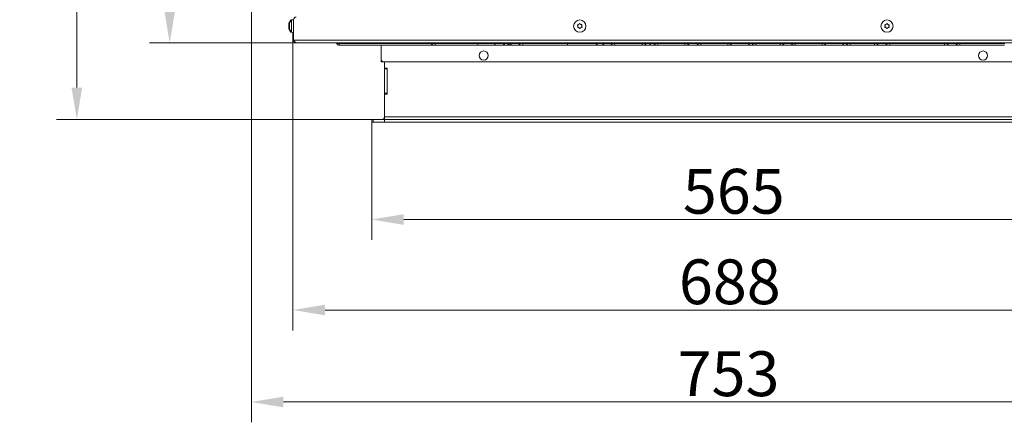
# Model space of a CAD drawing. Extents: x 10572 to 12985, y -271 to 2598.
# Drawn here: x 10587 to 11356, y -271 to 44 of the extents above; entities that cross this region are included whole.
import ezdxf

# ---------------------------------------------------------------- set-up
doc = ezdxf.new("R2010")
doc.units = 0
doc.header["$LTSCALE"] = 5
doc.layers.add('Bemaßungen(Brunner)', color=7, linetype='Continuous', lineweight=25)
doc.layers.add('LAYER14', color=30, linetype='Continuous')
doc.layers.add('SLD-0', color=7, linetype='Continuous')
doc.styles.add('Brunner 2014', font='arial.ttf', dxfattribs={"height": 35})
doc.dimstyles.new('Brunner 2014', dxfattribs={"dimscale": 5, "dimtxt": 35, "dimasz": 5, "dimexe": 3.175, "dimexo": 0, "dimgap": 0.762, "dimtad": 1, "dimdec": 0, "dimrnd": 1e-08, "dimtxsty": 'Brunner 2014', "dimcen": 0.09, "dimdle": 10, "dimclrd": 7, "dimclre": 7, "dimclrt": 7, "dimadec": 1, "dimazin": 2, "dimtfac": 0.666667, "dimtdec": 0, "dimtmove": 0, "dimatfit": 3, "dimldrblk": 'Filled-1', "dimfxl": 1, "dimtolj": 1, "dimlwd": 5, "dimlwe": 5, "dimarcsym": 0})

# ---------------------------------------------------------------- blocks, each defined once
blk = doc.blocks.new('*D75')
at = {"color": 7, "linetype": 'Continuous', "lineweight": 5, "transparency": 16777216}
for p, q in [((11144.54, 419.5), (11718.68, 419.5)), ((11702.8, 394.5), (11702.8, -9.5)), ((11417.04, -34.5), (11718.68, -34.5))]:
    blk.add_line(p, q, dxfattribs=at)
for points in [[(11698.64, 394.5), (11706.97, 394.5), (11702.8, 419.5)], [(11698.64, -9.5), (11706.97, -9.5), (11702.8, -34.5)]]:
    blk.add_solid(points, dxfattribs=at)
at = {"layer": 'Defpoints', "color": 0, "linetype": 'Continuous', "lineweight": 5, "transparency": 16777216}
for p in [(11144.54, 419.5), (11417.04, -34.5), (11702.8, -34.5)]:
    blk.add_point(p, dxfattribs=at)
at = {"color": 1, "linetype": 'Continuous', "lineweight": 15, "transparency": 16777216, "insert": (11663.4, 184.04), "char_height": 35, "attachment_point": 2, "rotation": 90, "style": 'Brunner 2014'}
blk.add_mtext('\\A1;454', dxfattribs=at)
blk = doc.blocks.new('Filled-1')
at = {"color": 0}
for p, q in [((0, 0), (-1, 0.167)), ((-1, 0.167), (-1, -0.167)), ((-1, 0), (0, 0)), ((-1, -0.167), (0, 0))]:
    blk.add_line(p, q, dxfattribs=at)
at = {"color": 0, "flags": 128}
blk.add_lwpolyline([(-1, -0.167), (0, 0), (-1, 0.167), (-1, -0.167)], dxfattribs=at)
at = {"color": 0}
blk.add_solid([(-1, -0.167), (0, 0), (-1, 0.167), (-1, -0.167)], dxfattribs=at)
blk = doc.blocks.new('*D77')
at = {"layer": 'Defpoints', "color": 0, "lineweight": 5, "transparency": 16777216}
for p in [(10800.54, 29.5), (11488.54, 29.5), (11488.54, -183.32)]:
    blk.add_point(p, dxfattribs=at)
at = {"layer": 'SLD-0', "color": 7, "linetype": 'Continuous', "lineweight": 5, "transparency": 16777216}
for p, q in [((10800.54, 29.5), (10800.54, -199.2)), ((11488.54, 29.5), (11488.54, -199.2)), ((10825.54, -183.32), (11463.54, -183.32))]:
    blk.add_line(p, q, dxfattribs=at)
at = {"layer": 'SLD-0', "color": 7, "lineweight": 5, "transparency": 16777216}
for points in [[(10825.54, -179.16), (10825.54, -187.49), (10800.54, -183.32)], [(11463.54, -179.16), (11463.54, -187.49), (11488.54, -183.32)]]:
    blk.add_solid(points, dxfattribs=at)
at = {"layer": 'SLD-0', "color": 7, "lineweight": 15, "transparency": 16777216, "insert": (11141.75, -143.77), "char_height": 35, "attachment_point": 2, "style": 'Brunner 2014'}
blk.add_mtext('\\A1;688', dxfattribs=at)
blk = doc.blocks.new('*D78')
at = {"layer": 'Defpoints', "color": 0, "lineweight": 5, "transparency": 16777216}
for p in [(10768.04, 130.5), (11521.04, 130.5), (11521.04, -255.18)]:
    blk.add_point(p, dxfattribs=at)
at = {"layer": 'SLD-0', "color": 7, "linetype": 'Continuous', "lineweight": 5, "transparency": 16777216}
for p, q in [((10768.04, 130.5), (10768.04, -271.05)), ((11521.04, 130.5), (11521.04, -271.05)), ((10793.04, -255.18), (11496.04, -255.18))]:
    blk.add_line(p, q, dxfattribs=at)
at = {"layer": 'SLD-0', "color": 7, "lineweight": 5, "transparency": 16777216}
for points in [[(10793.04, -251.01), (10793.04, -259.35), (10768.04, -255.18)], [(11496.04, -251.01), (11496.04, -259.35), (11521.04, -255.18)]]:
    blk.add_solid(points, dxfattribs=at)
at = {"layer": 'SLD-0', "color": 7, "lineweight": 15, "transparency": 16777216, "insert": (11140.75, -215.61), "char_height": 35, "attachment_point": 2, "style": 'Brunner 2014'}
blk.add_mtext('\\A1;753', dxfattribs=at)
blk = doc.blocks.new('*D79')
at = {"layer": 'Defpoints', "color": 0, "lineweight": 5, "transparency": 16777216}
for p in [(11144.54, 311.5), (11627.6, 311.5), (11417.04, -34.5)]:
    blk.add_point(p, dxfattribs=at)
at = {"layer": 'SLD-0', "color": 7, "linetype": 'Continuous', "lineweight": 5, "transparency": 16777216}
for p, q in [((11144.54, 311.5), (11643.48, 311.5)), ((11627.6, -9.5), (11627.6, 286.5)), ((11417.04, -34.5), (11643.48, -34.5))]:
    blk.add_line(p, q, dxfattribs=at)
at = {"layer": 'SLD-0', "color": 7, "lineweight": 5, "transparency": 16777216}
for points in [[(11623.43, 286.5), (11631.77, 286.5), (11627.6, 311.5)], [(11623.43, -9.5), (11631.77, -9.5), (11627.6, -34.5)]]:
    blk.add_solid(points, dxfattribs=at)
at = {"layer": 'SLD-0', "color": 7, "lineweight": 15, "transparency": 16777216, "insert": (11588.03, 144.25), "char_height": 35, "attachment_point": 2, "rotation": 90, "style": 'Brunner 2014'}
blk.add_mtext('\\A1;346', dxfattribs=at)
blk = doc.blocks.new('*D80')
at = {"layer": 'Defpoints', "color": 0, "lineweight": 5, "transparency": 16777216}
for p in [(10704.22, 532.07), (10879.54, 532.07), (10803.04, 25.5)]:
    blk.add_point(p, dxfattribs=at)
at = {"layer": 'SLD-0', "color": 7, "linetype": 'Continuous', "lineweight": 5, "transparency": 16777216}
for p, q in [((10879.54, 532.07), (10688.34, 532.07)), ((10704.22, 50.5), (10704.22, 507.07)), ((10803.04, 25.5), (10688.34, 25.5))]:
    blk.add_line(p, q, dxfattribs=at)
at = {"layer": 'SLD-0', "color": 7, "lineweight": 5, "transparency": 16777216}
for points in [[(10700.05, 507.07), (10708.38, 507.07), (10704.22, 532.07)], [(10700.05, 50.5), (10708.38, 50.5), (10704.22, 25.5)]]:
    blk.add_solid(points, dxfattribs=at)
at = {"layer": 'SLD-0', "color": 7, "lineweight": 15, "transparency": 16777216, "insert": (10664.67, 279.79), "char_height": 35, "attachment_point": 2, "rotation": 90, "style": 'Brunner 2014'}
blk.add_mtext('\\A1;507', dxfattribs=at)
blk = doc.blocks.new('*D81')
at = {"layer": 'Defpoints', "color": 0, "lineweight": 5, "transparency": 16777216}
for p in [(11242.06, 552.67), (11776.53, 552.67), (11417.04, -34.5)]:
    blk.add_point(p, dxfattribs=at)
at = {"layer": 'SLD-0', "color": 7, "linetype": 'Continuous', "lineweight": 5, "transparency": 16777216}
for p, q in [((11242.06, 552.67), (11792.41, 552.67)), ((11776.53, -9.5), (11776.53, 527.67)), ((11417.04, -34.5), (11792.41, -34.5))]:
    blk.add_line(p, q, dxfattribs=at)
at = {"layer": 'SLD-0', "color": 7, "lineweight": 5, "transparency": 16777216}
for points in [[(11772.36, 527.67), (11780.7, 527.67), (11776.53, 552.67)], [(11772.36, -9.5), (11780.7, -9.5), (11776.53, -34.5)]]:
    blk.add_solid(points, dxfattribs=at)
at = {"layer": 'SLD-0', "color": 1, "lineweight": 15, "transparency": 16777216, "insert": (11736.98, 254.78), "char_height": 35, "attachment_point": 2, "rotation": 90, "style": 'Brunner 2014'}
blk.add_mtext('\\A1;587', dxfattribs=at)
blk = doc.blocks.new('*D97')
at = {"layer": 'Bemaßungen(Brunner)', "color": 7, "linetype": 'Continuous', "lineweight": 5, "transparency": 16777216}
for p, q in [((10879.54, 532.5), (10615.82, 532.5)), ((10631.69, 507.5), (10631.69, -9.5)), ((10872.04, -34.5), (10615.82, -34.5))]:
    blk.add_line(p, q, dxfattribs=at)
at = {"layer": 'Bemaßungen(Brunner)', "color": 7, "lineweight": 5, "transparency": 16777216}
for points in [[(10627.53, 507.5), (10635.86, 507.5), (10631.69, 532.5)], [(10627.53, -9.5), (10635.86, -9.5), (10631.69, -34.5)]]:
    blk.add_solid(points, dxfattribs=at)
at = {"layer": 'Defpoints', "color": 0, "lineweight": 5, "transparency": 16777216}
for p in [(10879.54, 532.5), (10631.69, -34.5), (10872.04, -34.5)]:
    blk.add_point(p, dxfattribs=at)
at = {"layer": 'Bemaßungen(Brunner)', "color": 7, "lineweight": 15, "transparency": 16777216, "insert": (10610.01, 282.62), "char_height": 35, "attachment_point": 5, "rotation": 90, "style": 'Brunner 2014'}
blk.add_mtext('\\A1;567', dxfattribs=at)
blk = doc.blocks.new('*D108')
at = {"layer": 'Defpoints', "color": 0, "lineweight": 5, "transparency": 16777216}
for p in [(10862.04, -36.5), (11427.04, -36.5), (11427.04, -112.61)]:
    blk.add_point(p, dxfattribs=at)
at = {"layer": 'SLD-0', "color": 7, "linetype": 'Continuous', "lineweight": 5, "transparency": 16777216}
for p, q in [((10862.04, -36.5), (10862.04, -128.48)), ((11427.04, -36.5), (11427.04, -128.48)), ((10887.04, -112.61), (11402.04, -112.61))]:
    blk.add_line(p, q, dxfattribs=at)
at = {"layer": 'SLD-0', "color": 7, "lineweight": 5, "transparency": 16777216}
for points in [[(10887.04, -108.44), (10887.04, -116.77), (10862.04, -112.61)], [(11402.04, -108.44), (11402.04, -116.77), (11427.04, -112.61)]]:
    blk.add_solid(points, dxfattribs=at)
at = {"layer": 'SLD-0', "color": 30, "lineweight": 15, "transparency": 16777216, "insert": (11144.85, -73.06), "char_height": 35, "attachment_point": 2, "style": 'Brunner 2014'}
blk.add_mtext('\\A1;565', dxfattribs=at)

msp = doc.modelspace()

# ---------------------------------------------------------------- linework, layer by layer
at = {"linetype": 'Continuous', "lineweight": 15}
for p, q in [((10797.2, 39.8), (10797.2, 39.8)), ((10797.2, 38.5), (10797.2, 38.5)), ((10797.7, 39.8), (10797.7, 39.8)), ((10797.7, 38.5), (10797.7, 38.5)), ((10800.54, 43.4), (10798.9, 43.26)), ((10798.9, 43.26), (10798.9, 42.65)), ((10801.04, 43.4), (10799.4, 43.26)), ((10799.4, 43.26), (10799.4, 33.74)), ((10800.54, 43.36), (10800.54, 43.5)), ((10801.04, 27.5), (10801.04, 43.5)), ((11023.68, 39.73), (11023.68, 39.73)), ((11025.17, 39.86), (11025.17, 39.86)), ((11026.03, 38.63), (11026.03, 38.63)), ((11263.04, 38.5), (11263.04, 38.5)), ((11263.79, 39.8), (11263.79, 39.8)), ((11265.29, 39.8), (11265.29, 39.8)), ((11266.04, 38.5), (11266.04, 38.5)), ((10797.2, 37.2), (10797.2, 37.2)), ((10797.7, 37.2), (10797.7, 37.2)), ((10798.9, 34.35), (10798.9, 33.74)), ((10798.9, 33.74), (10800.54, 33.6)), ((10799.4, 33.74), (10801.04, 33.6)), ((10800.54, 29.5), (10800.54, 33.65)), ((11023.04, 38.37), (11023.04, 38.37)), ((11023.9, 37.14), (11023.9, 37.14)), ((11025.4, 37.27), (11025.4, 37.27)), ((11263.79, 37.2), (11263.79, 37.2)), ((11265.29, 37.2), (11265.29, 37.2)), ((10800.54, 29.5), (10801.04, 29.5)), ((11488.04, 27.5), (10801.04, 27.5)), ((11486.04, 25.5), (10803.04, 25.5)), ((10836.48, 25.5), (10836.48, 25)), ((10836.48, 25), (10836.61, 23.5)), ((10908.41, 25), (10836.48, 25)), ((10911, 23.5), (10836.61, 23.5)), ((10869.54, 23.5), (10869.54, 12.5)), ((10908.41, 25), (10911.54, 25)), ((10911.54, 23.5), (10911, 23.5)), ((10911.54, 25), (10911.54, 25.5)), ((10911.54, 25), (10944.98, 25)), ((10911.54, 23.5), (10911.54, 25)), ((10944.98, 23.5), (10911.54, 23.5)), ((10944.98, 25), (10944.98, 25.5)), ((10944.98, 23.5), (10944.98, 25)), ((10979.43, 23.5), (10968.68, 23.5)), ((10969.37, 25), (10969.4, 25)), ((10976.83, 25), (10971.1, 25)), ((10976.83, 25), (10979.97, 25)), ((10979.97, 23.5), (10979.43, 23.5)), ((10979.97, 25.5), (10979.97, 25)), ((10979.97, 25), (11015.03, 25)), ((10979.97, 25), (10979.97, 23.5)), ((11014.83, 23.5), (10979.97, 23.5)), ((11051.45, 23.5), (11041.13, 23.5)), ((11043.55, 25), (11043.55, 25)), ((11048.85, 25), (11043.55, 25)), ((11048.85, 25), (11048.87, 25)), ((11048.87, 25), (11052, 25)), ((11051.47, 23.5), (11051.45, 23.5)), ((11052, 23.5), (11051.47, 23.5)), ((11052, 25), (11052, 25.5)), ((11052, 25), (11073.22, 25)), ((11052, 23.5), (11052, 25)), ((11073.22, 23.5), (11052, 23.5)), ((11073.22, 25), (11073.22, 25.5)), ((11073.22, 25), (11076.36, 25)), ((11073.22, 23.5), (11073.22, 25)), ((11073.76, 23.5), (11073.22, 23.5)), ((11075.49, 25.5), (11075.49, 25.5)), ((11079.81, 23.5), (11079.27, 23.5)), ((11079.39, 25), (11079.53, 25)), ((11082.35, 25), (11082.39, 25)), ((11082.39, 25), (11085.53, 25)), ((11084.99, 23.5), (11084.94, 23.5)), ((11085.52, 23.5), (11084.99, 23.5)), ((11106.74, 23.5), (11085.52, 23.5)), ((11085.53, 25), (11106.75, 25)), ((11107.28, 23.5), (11106.74, 23.5)), ((11106.75, 25), (11109.88, 25)), ((11118.69, 23.5), (11107.33, 23.5)), ((11109.88, 25), (11109.88, 25)), ((11109.88, 25), (11109.88, 25)), ((11109.88, 25), (11109.91, 25)), ((11116.09, 25), (11109.92, 25)), ((11116.09, 25), (11119.21, 25)), ((11119.22, 23.5), (11118.69, 23.5)), ((11119.21, 25), (11140.21, 25)), ((11140.22, 23.5), (11119.22, 23.5)), ((11140.21, 25), (11143.14, 25)), ((11140.72, 23.5), (11140.22, 23.5)), ((11154.83, 23.5), (11140.72, 23.5)), ((11143.14, 25), (11157.24, 25)), ((11161.5, 23.5), (11154.83, 23.5)), ((11157.24, 25), (11158.9, 25)), ((11158.9, 25), (11162.04, 25)), ((11162.04, 23.5), (11161.5, 23.5)), ((11162.04, 25), (11162.04, 25.5)), ((11162.04, 25), (11180.98, 25)), ((11162.04, 25), (11162.04, 23.5)), ((11180.98, 23.5), (11162.04, 23.5)), ((11180.98, 25), (11180.98, 25.5)), ((11180.98, 25), (11184.12, 25)), ((11180.98, 25), (11180.98, 23.5)), ((11181.52, 23.5), (11180.98, 23.5)), ((11192.38, 23.5), (11181.52, 23.5)), ((11189.79, 25), (11184.12, 25)), ((11189.79, 25), (11192.91, 25)), ((11192.92, 23.5), (11192.38, 23.5)), ((11192.91, 25), (11213.91, 25)), ((11213.92, 23.5), (11192.92, 23.5)), ((11213.91, 25), (11216.83, 25)), ((11214.42, 23.5), (11213.92, 23.5)), ((11228.52, 23.5), (11214.42, 23.5)), ((11216.83, 25), (11230.94, 25)), ((11235.2, 23.5), (11228.52, 23.5)), ((11230.94, 25), (11232.6, 25)), ((11232.6, 25), (11235.73, 25)), ((11235.73, 23.5), (11235.2, 23.5)), ((11235.73, 25), (11235.73, 25.5)), ((11235.73, 25), (11254.68, 25)), ((11235.73, 25), (11235.73, 23.5)), ((11254.68, 23.5), (11235.73, 23.5)), ((11254.68, 25), (11254.68, 25.5)), ((11254.68, 25), (11257.81, 25)), ((11254.68, 25), (11254.68, 23.5)), ((11255.21, 23.5), (11254.68, 23.5)), ((11266.1, 23.5), (11255.21, 23.5)), ((11263.5, 25), (11257.81, 25)), ((11263.5, 25), (11266.63, 25)), ((11266.63, 23.5), (11266.1, 23.5)), ((11266.63, 25), (11266.63, 25.5)), ((11266.63, 25), (11309.56, 25)), ((11266.63, 25), (11266.63, 23.5)), ((11309.56, 23.5), (11266.63, 23.5)), ((11309.56, 25), (11309.56, 25.5)), ((11309.56, 25), (11312.69, 25)), ((11309.56, 25), (11309.56, 23.5)), ((11310.1, 23.5), (11309.56, 23.5)), ((11321.02, 23.5), (11310.1, 23.5)), ((11318.43, 25), (11312.69, 25)), ((11318.43, 25), (11321.56, 25)), ((11321.56, 23.5), (11321.02, 23.5)), ((11321.56, 25.5), (11321.56, 25)), ((11321.56, 25), (11356.62, 25)), ((11321.56, 25), (11321.56, 23.5)), ((11356.42, 23.5), (11321.56, 23.5))]:
    msp.add_line(p, q, dxfattribs=at)
at = {"color": 7, "linetype": 'Continuous', "lineweight": 15}
for p, q in [((10869.54, 11.5), (10869.54, 12.5)), ((10869.54, 10.5), (10869.54, 11.5)), ((10871.54, 10.5), (10869.54, 10.5)), ((10871.54, 10.5), (11417.54, 10.5))]:
    msp.add_line(p, q, dxfattribs=at)
at = {"linetype": 'Continuous', "lineweight": 15}
for centre in [(11024.54, 38.5), (11264.54, 38.5)]:
    msp.add_circle(centre, 4.76, dxfattribs=at)
at = {"color": 7, "linetype": 'Continuous', "lineweight": 15}
for centre in [(10949.54, 15.5), (11339.54, 15.5)]:
    msp.add_circle(centre, 3.55, dxfattribs=at)
at = {"linetype": 'Continuous', "lineweight": 15}
for centre, radius, start, end in [((10804.04, 38.5), 7, 137.19065, 163.99511), ((10804.54, 38.5), 7, 137.19065, 163.99862), ((10803.04, 43.5), 2, 90, 180), ((10804.04, 38.5), 7, 195.99146, 222.80935), ((10804.54, 38.5), 7, 195.98797, 222.80935), ((10804.54, 29.5), 4, 180, 208.95502), ((10833.78, 24.5), 1, 19.94371, 90.29304), ((10836.61, 25.5), 2, 199.47122, 270), ((10907.54, 24.5), 1, 30, 90), ((10911, 26.5), 3, 210, 270), ((10956.73, 25.35), 1.88, 279.6536, 349.26751), ((10959.19, 24.89), 0.625, 99.65333, 169.26718), ((10963.58, 26.07), 2.57, 271.77096, 335.40307), ((10966.7, 24.64), 0.857, 91.771, 155.40301), ((10966.77, 26.5), 3, 270.00902, 330.03234), ((10966.81, 26.5), 3, 270.00521, 329.95558), ((10968.5, 26.5), 3, 270, 330), ((10970.24, 24.5), 0.999, 90.00902, 150.03234), ((10970.27, 24.5), 1, 89.9647, 150.21093), ((10971.97, 24.5), 1, 90, 150), ((10975.97, 24.5), 1, 30, 90), ((10979.43, 26.5), 3, 210, 270), ((11035.84, 26.5), 3, 270, 330), ((11039.3, 24.5), 1, 90, 150), ((11040.96, 26.5), 3, 270.00801, 330.02871), ((11044.42, 24.5), 1, 90, 150), ((11044.42, 24.5), 0.999, 90.00801, 150.02871), ((11047.98, 24.5), 1, 30, 90), ((11048, 24.5), 1, 30, 90), ((11051.45, 26.5), 3, 210, 270), ((11051.47, 26.5), 3, 210, 270), ((11073.76, 26.5), 3, 270, 330), ((11073.76, 26.5), 3, 270, 330), ((11077.22, 24.5), 1, 90, 150), ((11077.22, 24.5), 1, 90, 150), ((11073.43, 24.75), 5.97, 347.96532, 2.45507), ((11081.38, 25.09), 1.99, 167.96532, 182.45507), ((11078.58, 25.08), 0.956, 355.2185, 26.09062), ((11082.39, 24.76), 2.87, 175.2185, 206.09062), ((11081.48, 24.5), 1, 29.99999, 90), ((11081.52, 24.5), 1, 29.99999, 90), ((11084.94, 26.5), 3, 209.99999, 270), ((11084.99, 26.5), 3, 209.99999, 270), ((10951.43, 24.74), 134.09, 359.47006, 0.11099), ((11130.23, 25.09), 44.7, 179.47006, 180.11099), ((10972.66, 24.74), 134.09, 359.47006, 0.11099), ((11151.45, 25.09), 44.7, 179.47006, 180.11099), ((11107.28, 26.5), 3, 270, 330), ((11107.28, 26.5), 3, 270, 330), ((11107.28, 26.5), 3, 270.00881, 330.03158), ((11107.33, 26.5), 3, 269.90223, 329.84281), ((11110.74, 24.5), 1, 90, 150), ((11110.74, 24.5), 1, 90, 150), ((11110.74, 24.5), 0.999, 90.00881, 150.03158), ((11110.79, 24.5), 1, 91.2618, 150.51893), ((11115.23, 24.5), 1, 30, 90), ((11118.69, 26.5), 3, 210, 270), ((11092.92, 25.09), 26.29, 359.81134, 0.9009), ((11198.1, 24.74), 78.88, 179.81134, 180.9009), ((11113.92, 25.09), 26.29, 359.81134, 0.9009), ((11219.09, 24.74), 78.88, 179.81134, 180.9009), ((11140.68, 26.26), 2.76, 270.86269, 332.84185), ((11143.95, 24.58), 0.92, 90.86269, 152.84185), ((11154.79, 26.26), 2.76, 270.86269, 332.84185), ((11158.06, 24.58), 0.92, 90.86269, 152.84185), ((11158.04, 24.5), 1, 30, 90), ((11161.5, 26.5), 3, 210, 270), ((11181.52, 26.5), 3, 270, 330), ((11184.98, 24.5), 1, 90, 150), ((11188.92, 24.5), 1, 30, 90), ((11192.38, 26.5), 3, 210, 270), ((11166.61, 25.09), 26.29, 359.81134, 0.9009), ((11271.79, 24.74), 78.88, 179.81134, 180.9009), ((11187.61, 25.09), 26.29, 359.81134, 0.9009), ((11292.79, 24.74), 78.88, 179.81134, 180.9009), ((11214.37, 26.26), 2.76, 270.86269, 332.84185), ((11217.65, 24.58), 0.92, 90.86269, 152.84185), ((11228.48, 26.26), 2.76, 270.86269, 332.84185), ((11231.76, 24.58), 0.92, 90.86269, 152.84185), ((11231.73, 24.5), 1, 30, 90), ((11235.2, 26.5), 3, 210, 270), ((11255.21, 26.5), 3, 270, 330), ((11258.68, 24.5), 1, 90, 150), ((11262.63, 24.5), 1, 30, 90), ((11266.1, 26.5), 3, 210, 270), ((11310.1, 26.5), 3, 270, 330), ((11313.56, 24.5), 1, 90, 150), ((11317.56, 24.5), 1, 30, 90), ((11321.02, 26.5), 3, 210, 270)]:
    msp.add_arc(centre, radius, start, end, dxfattribs=at)
at = {"color": 7, "linetype": 'Continuous', "lineweight": 15}
msp.add_arc((10871.54, 12.5), 2, 180, 270, dxfattribs=at)
at = {"linetype": 'Continuous', "lineweight": 15}
for points, knots in [([(10797.29, 40.34), (10797.27, 40.27), (10797.24, 40.12), (10797.21, 39.94), (10797.2, 39.85), (10797.2, 39.8)], [0, 0, 0, 0, 0.3395524, 0.6886993, 1, 1, 1, 1]), ([(10797.2, 39.8), (10797.2, 39.76), (10797.21, 39.67), (10797.24, 39.6), (10797.27, 39.57), (10797.29, 39.56)], [0, 0, 0, 0, 0.3392556, 0.68861, 1, 1, 1, 1]), ([(10797.29, 39.28), (10797.27, 39.2), (10797.24, 39.03), (10797.21, 38.76), (10797.2, 38.59), (10797.2, 38.5)], [0, 0, 0, 0, 0.3395648, 0.6887252, 1, 1, 1, 1]), ([(10797.2, 38.5), (10797.2, 38.41), (10797.21, 38.22), (10797.24, 37.96), (10797.27, 37.8), (10797.29, 37.72)], [0, 0, 0, 0, 0.339274, 0.688649, 1, 1, 1, 1]), ([(10797.3, 40.39), (10797.3, 40.39), (10797.3, 40.41), (10797.31, 40.42), (10797.31, 40.43), (10797.31, 40.42), (10797.3, 40.39), (10797.29, 40.36), (10797.29, 40.34)], [0, 0, 0, 0, 0.010901, 0.21955, 0.423659, 0.624021, 0.8247, 1, 1, 1, 1]), ([(10797.29, 39.56), (10797.29, 39.56), (10797.3, 39.55), (10797.31, 39.51), (10797.31, 39.46), (10797.31, 39.4), (10797.3, 39.33), (10797.29, 39.3), (10797.29, 39.28)], [0, 0, 0, 0, 0.1736553, 0.3479906, 0.518533, 0.6859457, 0.8536264, 1, 1, 1, 1]), ([(10797.79, 40.34), (10797.77, 40.27), (10797.74, 40.12), (10797.71, 39.94), (10797.7, 39.84), (10797.7, 39.8)], [0, 0, 0, 0, 0.339552, 0.688699, 1, 1, 1, 1]), ([(10797.7, 39.8), (10797.7, 39.76), (10797.71, 39.67), (10797.74, 39.59), (10797.77, 39.57), (10797.79, 39.56)], [0, 0, 0, 0, 0.339256, 0.68861, 1, 1, 1, 1]), ([(10797.79, 39.28), (10797.77, 39.19), (10797.74, 39.03), (10797.71, 38.76), (10797.7, 38.58), (10797.7, 38.5)], [0, 0, 0, 0, 0.339565, 0.688725, 1, 1, 1, 1]), ([(10797.7, 38.5), (10797.7, 38.41), (10797.71, 38.22), (10797.74, 37.96), (10797.77, 37.8), (10797.79, 37.72)], [0, 0, 0, 0, 0.339274, 0.688649, 1, 1, 1, 1]), ([(10797.81, 40.43), (10797.81, 40.43), (10797.81, 40.43), (10797.81, 40.42), (10797.8, 40.39), (10797.79, 40.36), (10797.79, 40.34)], [0, 0, 0, 0, 0.0478603, 0.378866, 0.7103975, 1, 1, 1, 1]), ([(10797.79, 40.34), (10797.79, 40.36), (10797.8, 40.39), (10797.81, 40.41), (10797.81, 40.42)], [0, 0, 0, 0, 0.498868, 1, 1, 1, 1]), ([(10797.79, 39.56), (10797.79, 39.56), (10797.8, 39.55), (10797.81, 39.51), (10797.81, 39.46), (10797.81, 39.39), (10797.8, 39.33), (10797.79, 39.29), (10797.79, 39.28)], [0, 0, 0, 0, 0.173655, 0.347991, 0.518533, 0.685946, 0.853626, 1, 1, 1, 1]), ([(11022.8, 39.13), (11022.79, 39.15), (11022.77, 39.19), (11022.77, 39.26), (11022.79, 39.33), (11022.83, 39.38), (11022.88, 39.42), (11022.92, 39.43), (11022.94, 39.43)], [0, 0, 0, 0, 0.173655, 0.347991, 0.518533, 0.685946, 0.853626, 1, 1, 1, 1]), ([(11023.04, 38.37), (11023.03, 38.46), (11023.01, 38.65), (11022.92, 38.9), (11022.84, 39.06), (11022.8, 39.13)], [0, 0, 0, 0, 0.3392556, 0.68861, 1, 1, 1, 1]), ([(11022.94, 39.43), (11023.03, 39.45), (11023.21, 39.49), (11023.46, 39.59), (11023.61, 39.69), (11023.68, 39.73)], [0, 0, 0, 0, 0.339565, 0.688725, 1, 1, 1, 1]), ([(11023.68, 39.73), (11023.75, 39.79), (11023.9, 39.9), (11024.08, 40.1), (11024.17, 40.25), (11024.22, 40.32)], [0, 0, 0, 0, 0.339274, 0.688649, 1, 1, 1, 1]), ([(11024.22, 40.32), (11024.23, 40.34), (11024.25, 40.38), (11024.31, 40.41), (11024.38, 40.43), (11024.45, 40.42), (11024.5, 40.39), (11024.53, 40.36), (11024.54, 40.35)], [0, 0, 0, 0, 0.173602, 0.347939, 0.518483, 0.685896, 0.853576, 1, 1, 1, 1]), ([(11024.54, 40.35), (11024.6, 40.28), (11024.73, 40.15), (11024.94, 39.98), (11025.1, 39.9), (11025.17, 39.86)], [0, 0, 0, 0, 0.339577, 0.688751, 1, 1, 1, 1]), ([(11025.17, 39.86), (11025.26, 39.83), (11025.43, 39.75), (11025.7, 39.7), (11025.87, 39.69), (11025.95, 39.69)], [0, 0, 0, 0, 0.339256, 0.688611, 1, 1, 1, 1]), ([(11025.95, 39.69), (11025.98, 39.69), (11026.02, 39.69), (11026.08, 39.65), (11026.13, 39.6), (11026.15, 39.54), (11026.16, 39.48), (11026.15, 39.44), (11026.14, 39.42)], [0, 0, 0, 0, 0.173551, 0.347889, 0.518434, 0.685848, 0.853527, 1, 1, 1, 1]), ([(11026.14, 39.42), (11026.11, 39.34), (11026.06, 39.16), (11026.02, 38.89), (11026.03, 38.72), (11026.03, 38.63)], [0, 0, 0, 0, 0.3395524, 0.6886993, 1, 1, 1, 1]), ([(11026.03, 38.63), (11026.05, 38.54), (11026.07, 38.36), (11026.15, 38.1), (11026.24, 37.95), (11026.28, 37.87)], [0, 0, 0, 0, 0.339256, 0.68861, 1, 1, 1, 1]), ([(11262.86, 39.28), (11262.85, 39.3), (11262.84, 39.34), (11262.84, 39.41), (11262.87, 39.47), (11262.91, 39.52), (11262.97, 39.56), (11263.01, 39.56), (11263.03, 39.56)], [0, 0, 0, 0, 0.173602, 0.347939, 0.518483, 0.685896, 0.853576, 1, 1, 1, 1]), ([(11263.04, 38.5), (11263.03, 38.59), (11263.03, 38.78), (11262.96, 39.04), (11262.9, 39.2), (11262.86, 39.28)], [0, 0, 0, 0, 0.3392744, 0.6886494, 1, 1, 1, 1]), ([(11262.86, 37.72), (11262.9, 37.81), (11262.97, 37.98), (11263.03, 38.24), (11263.04, 38.42), (11263.04, 38.5)], [0, 0, 0, 0, 0.339565, 0.688725, 1, 1, 1, 1]), ([(11263.03, 39.56), (11263.12, 39.58), (11263.3, 39.6), (11263.56, 39.68), (11263.71, 39.76), (11263.79, 39.8)], [0, 0, 0, 0, 0.339577, 0.688751, 1, 1, 1, 1]), ([(11263.79, 39.8), (11263.87, 39.85), (11264.02, 39.95), (11264.22, 40.14), (11264.32, 40.28), (11264.37, 40.34)], [0, 0, 0, 0, 0.339256, 0.688611, 1, 1, 1, 1]), ([(11264.37, 40.34), (11264.39, 40.36), (11264.42, 40.39), (11264.48, 40.42), (11264.55, 40.43), (11264.61, 40.42), (11264.67, 40.39), (11264.69, 40.36), (11264.7, 40.34)], [0, 0, 0, 0, 0.173551, 0.347889, 0.518434, 0.685848, 0.853527, 1, 1, 1, 1]), ([(11264.7, 40.34), (11264.76, 40.27), (11264.87, 40.12), (11265.07, 39.94), (11265.22, 39.85), (11265.29, 39.8)], [0, 0, 0, 0, 0.339552, 0.688699, 1, 1, 1, 1]), ([(11265.29, 39.8), (11265.37, 39.76), (11265.54, 39.67), (11265.79, 39.6), (11265.97, 39.57), (11266.05, 39.56)], [0, 0, 0, 0, 0.339256, 0.68861, 1, 1, 1, 1]), ([(11266.22, 39.28), (11266.18, 39.2), (11266.11, 39.03), (11266.05, 38.76), (11266.04, 38.59), (11266.04, 38.5)], [0, 0, 0, 0, 0.339565, 0.688725, 1, 1, 1, 1]), ([(11266.04, 38.5), (11266.04, 38.41), (11266.05, 38.22), (11266.11, 37.96), (11266.18, 37.8), (11266.22, 37.72)], [0, 0, 0, 0, 0.339274, 0.688649, 1, 1, 1, 1]), ([(11266.05, 39.56), (11266.07, 39.56), (11266.12, 39.55), (11266.17, 39.51), (11266.21, 39.46), (11266.24, 39.4), (11266.24, 39.33), (11266.22, 39.3), (11266.22, 39.28)], [0, 0, 0, 0, 0.173655, 0.347991, 0.518533, 0.685946, 0.853626, 1, 1, 1, 1]), ([(10797.29, 37.44), (10797.27, 37.43), (10797.24, 37.41), (10797.21, 37.32), (10797.2, 37.24), (10797.2, 37.2)], [0, 0, 0, 0, 0.339577, 0.688751, 1, 1, 1, 1]), ([(10797.2, 37.2), (10797.2, 37.15), (10797.21, 37.05), (10797.24, 36.87), (10797.27, 36.73), (10797.29, 36.66)], [0, 0, 0, 0, 0.339256, 0.688611, 1, 1, 1, 1]), ([(10797.29, 37.72), (10797.29, 37.7), (10797.3, 37.66), (10797.31, 37.59), (10797.31, 37.53), (10797.31, 37.48), (10797.3, 37.45), (10797.29, 37.44), (10797.29, 37.44)], [0, 0, 0, 0, 0.173602, 0.347939, 0.518483, 0.685896, 0.853576, 1, 1, 1, 1]), ([(10797.29, 36.66), (10797.29, 36.64), (10797.3, 36.61), (10797.31, 36.58), (10797.31, 36.58), (10797.31, 36.58)], [0, 0, 0, 0, 0.34677, 0.695114, 1, 1, 1, 1]), ([(10797.3, 36.62), (10797.3, 36.62), (10797.3, 36.63), (10797.29, 36.65), (10797.29, 36.66)], [0, 0, 0, 0, 0.122682, 1, 1, 1, 1]), ([(10797.79, 37.44), (10797.77, 37.43), (10797.74, 37.4), (10797.71, 37.32), (10797.7, 37.24), (10797.7, 37.2)], [0, 0, 0, 0, 0.3395769, 0.6887506, 1, 1, 1, 1]), ([(10797.7, 37.2), (10797.7, 37.15), (10797.71, 37.05), (10797.74, 36.87), (10797.77, 36.73), (10797.79, 36.66)], [0, 0, 0, 0, 0.3392563, 0.6886114, 1, 1, 1, 1]), ([(10797.79, 37.72), (10797.79, 37.7), (10797.8, 37.66), (10797.81, 37.59), (10797.81, 37.53), (10797.81, 37.48), (10797.8, 37.45), (10797.79, 37.44), (10797.79, 37.44)], [0, 0, 0, 0, 0.173602, 0.347939, 0.518483, 0.685896, 0.853576, 1, 1, 1, 1]), ([(10797.79, 36.66), (10797.79, 36.64), (10797.8, 36.61), (10797.81, 36.58), (10797.81, 36.58), (10797.81, 36.58)], [0, 0, 0, 0, 0.352496, 0.706593, 1, 1, 1, 1]), ([(11023.13, 37.31), (11023.1, 37.31), (11023.06, 37.32), (11023, 37.35), (11022.95, 37.4), (11022.93, 37.46), (11022.92, 37.53), (11022.93, 37.56), (11022.94, 37.58)], [0, 0, 0, 0, 0.173551, 0.347889, 0.518434, 0.685848, 0.853527, 1, 1, 1, 1]), ([(11022.94, 37.58), (11022.96, 37.67), (11023.02, 37.84), (11023.06, 38.11), (11023.05, 38.29), (11023.04, 38.37)], [0, 0, 0, 0, 0.3395524, 0.6886993, 1, 1, 1, 1]), ([(11023.9, 37.14), (11023.82, 37.18), (11023.65, 37.25), (11023.38, 37.3), (11023.21, 37.31), (11023.13, 37.31)], [0, 0, 0, 0, 0.339256, 0.688611, 1, 1, 1, 1]), ([(11024.53, 36.65), (11024.47, 36.72), (11024.35, 36.86), (11024.14, 37.02), (11023.98, 37.1), (11023.9, 37.14)], [0, 0, 0, 0, 0.339577, 0.688751, 1, 1, 1, 1]), ([(11024.86, 36.68), (11024.85, 36.66), (11024.82, 36.63), (11024.77, 36.59), (11024.7, 36.58), (11024.63, 36.58), (11024.58, 36.61), (11024.55, 36.64), (11024.53, 36.65)], [0, 0, 0, 0, 0.173602, 0.347939, 0.518483, 0.685896, 0.853576, 1, 1, 1, 1]), ([(11025.4, 37.27), (11025.33, 37.22), (11025.18, 37.1), (11025, 36.9), (11024.91, 36.75), (11024.86, 36.68)], [0, 0, 0, 0, 0.3392744, 0.6886494, 1, 1, 1, 1]), ([(11026.14, 37.57), (11026.05, 37.55), (11025.87, 37.52), (11025.62, 37.41), (11025.47, 37.32), (11025.4, 37.27)], [0, 0, 0, 0, 0.339565, 0.688725, 1, 1, 1, 1]), ([(11026.28, 37.87), (11026.29, 37.85), (11026.3, 37.81), (11026.31, 37.74), (11026.29, 37.68), (11026.25, 37.62), (11026.19, 37.59), (11026.16, 37.58), (11026.14, 37.57)], [0, 0, 0, 0, 0.173655, 0.347991, 0.518533, 0.685946, 0.853626, 1, 1, 1, 1]), ([(11263.03, 37.44), (11263.01, 37.44), (11262.96, 37.45), (11262.9, 37.49), (11262.86, 37.54), (11262.84, 37.61), (11262.84, 37.67), (11262.86, 37.71), (11262.86, 37.72)], [0, 0, 0, 0, 0.1736553, 0.3479906, 0.518533, 0.6859457, 0.8536264, 1, 1, 1, 1]), ([(11263.79, 37.2), (11263.71, 37.24), (11263.54, 37.33), (11263.28, 37.41), (11263.11, 37.43), (11263.03, 37.44)], [0, 0, 0, 0, 0.3392556, 0.68861, 1, 1, 1, 1]), ([(11264.37, 36.66), (11264.32, 36.73), (11264.21, 36.88), (11264.01, 37.06), (11263.86, 37.16), (11263.79, 37.2)], [0, 0, 0, 0, 0.339552, 0.688699, 1, 1, 1, 1]), ([(11264.7, 36.66), (11264.69, 36.64), (11264.66, 36.61), (11264.6, 36.58), (11264.53, 36.57), (11264.47, 36.58), (11264.41, 36.62), (11264.39, 36.65), (11264.37, 36.66)], [0, 0, 0, 0, 0.173551, 0.347889, 0.518434, 0.685848, 0.853527, 1, 1, 1, 1]), ([(11265.29, 37.2), (11265.21, 37.15), (11265.06, 37.05), (11264.86, 36.87), (11264.75, 36.73), (11264.7, 36.66)], [0, 0, 0, 0, 0.339256, 0.688611, 1, 1, 1, 1]), ([(11266.05, 37.44), (11265.96, 37.43), (11265.78, 37.41), (11265.52, 37.32), (11265.36, 37.24), (11265.29, 37.2)], [0, 0, 0, 0, 0.339577, 0.688751, 1, 1, 1, 1]), ([(11266.22, 37.72), (11266.22, 37.7), (11266.24, 37.66), (11266.23, 37.59), (11266.21, 37.53), (11266.16, 37.48), (11266.11, 37.45), (11266.07, 37.44), (11266.05, 37.44)], [0, 0, 0, 0, 0.173602, 0.347939, 0.518483, 0.685896, 0.853576, 1, 1, 1, 1]), ([(10803.04, 25.5), (10802.87, 25.53), (10802.53, 25.6), (10802.02, 26.08), (10801.52, 26.74), (10801.2, 27.25), (10801.04, 27.5)], [0, 0, 0, 0, 0.254649, 0.509541, 0.764434, 1, 1, 1, 1]), ([(10836.48, 25), (10836.28, 25.01), (10835.89, 25.01), (10835.37, 25.01), (10834.97, 25), (10834.7, 24.93), (10834.71, 24.87), (10834.72, 24.83)], [0, 0, 0, 0, 0.1627285, 0.3250334, 0.4878987, 0.6611283, 1, 1, 1, 1]), ([(10944.98, 25), (10945.36, 25), (10947.85, 25), (10951.38, 25), (10955.57, 25), (10957.57, 25), (10958.57, 25)], [0, 0, 0, 0, 0.078532, 0.516316, 0.756209, 1, 1, 1, 1]), ([(10957.05, 23.5), (10956.16, 23.5), (10954.37, 23.5), (10951.37, 23.5), (10948.75, 23.5), (10946.64, 23.5), (10945.53, 23.5), (10944.98, 23.5)], [0, 0, 0, 0, 0.24084, 0.4872842, 0.7424343, 0.8719384, 1, 1, 1, 1]), ([(10963.66, 23.5), (10963.08, 23.5), (10961.89, 23.5), (10959.94, 23.5), (10958.25, 23.5), (10957.45, 23.5), (10957.05, 23.5)], [0, 0, 0, 0, 0.342241, 0.695409, 0.847525, 1, 1, 1, 1]), ([(10958.57, 25), (10959.42, 25), (10961.19, 25), (10963.78, 25), (10965.15, 25), (10965.92, 25)], [0, 0, 0, 0, 0.288709, 0.599513, 1, 1, 1, 1]), ([(10966.78, 23.5), (10966.67, 23.5), (10966.46, 23.5), (10965.37, 23.5), (10964.2, 23.5), (10963.66, 23.5)], [0, 0, 0, 0, 0.3440966, 0.6975643, 1, 1, 1, 1]), ([(10965.92, 25), (10966.52, 25), (10967.82, 25), (10969.02, 25), (10969.26, 25), (10969.37, 25)], [0, 0, 0, 0, 0.302487, 0.661475, 1, 1, 1, 1]), ([(10968.5, 23.5), (10968.45, 23.5), (10968.34, 23.5), (10967.79, 23.5), (10967.18, 23.5), (10967.13, 23.5)], [0, 0, 0, 0, 0.476657, 0.951774, 1, 1, 1, 1]), ([(10969.43, 25), (10969.54, 25), (10970.12, 25), (10970.86, 25), (10971.01, 25), (10971.1, 25)], [0, 0, 0, 0, 0.079048, 0.43095, 1, 1, 1, 1]), ([(11015.03, 25), (11015.02, 24.84), (11015, 24.4), (11014.96, 23.96), (11014.9, 23.6), (11014.85, 23.5), (11014.83, 23.5), (11014.83, 23.5)], [0, 0, 0, 0, 0.179833, 0.501411, 0.668412, 0.991192, 1, 1, 1, 1]), ([(11035.84, 23.5), (11035.77, 23.5), (11035.64, 23.5), (11034.57, 23.5), (11032.8, 23.5), (11030.45, 23.5), (11027.71, 23.5), (11024.77, 23.5), (11021.56, 23.5), (11018.54, 23.5), (11016.27, 23.5), (11015.15, 23.5), (11014.83, 23.5)], [0, 0, 0, 0, 0.120617, 0.241145, 0.362459, 0.483727, 0.586625, 0.689596, 0.794337, 0.899164, 0.970507, 1, 1, 1, 1]), ([(11015.03, 25), (11015.03, 25.04), (11015.04, 25.18), (11015.05, 25.33), (11015.07, 25.47), (11015.09, 25.5), (11015.1, 25.5), (11015.1, 25.5)], [0, 0, 0, 0, 0.140829, 0.462305, 0.661866, 0.984603, 1, 1, 1, 1]), ([(11015.03, 25), (11016.58, 25), (11019.38, 25), (11023.27, 25), (11026.69, 25), (11029.83, 25), (11032.59, 25), (11034.89, 25), (11036.67, 25), (11037.86, 25), (11038.38, 25), (11038.42, 25), (11038.44, 25)], [0, 0, 0, 0, 0.125319, 0.226303, 0.327343, 0.428439, 0.529573, 0.630717, 0.733881, 0.8404, 0.946878, 1, 1, 1, 1]), ([(11040.96, 23.5), (11040.81, 23.5), (11040.55, 23.5), (11039.6, 23.5), (11038.32, 23.5), (11036.89, 23.5), (11036.19, 23.5)], [0, 0, 0, 0, 0.289197, 0.529406, 0.769482, 1, 1, 1, 1]), ([(11038.44, 25), (11038.44, 25), (11039.5, 25), (11040.68, 25), (11042.2, 25), (11042.99, 25), (11043.39, 25), (11043.51, 25), (11043.55, 25)], [0, 0, 0, 0, 0.001009, 0.247492, 0.482439, 0.718925, 0.903112, 1, 1, 1, 1]), ([(11079.27, 23.5), (11078.7, 23.5), (11077.56, 23.5), (11076.1, 23.5), (11074.82, 23.5), (11073.96, 23.5), (11073.82, 23.5), (11073.76, 23.5)], [0, 0, 0, 0, 0.165921, 0.332222, 0.493106, 0.756057, 1, 1, 1, 1]), ([(11076.36, 25), (11076.41, 25), (11076.53, 25), (11077.17, 25), (11078.03, 25), (11078.73, 25), (11079.21, 25), (11079.39, 25)], [0, 0, 0, 0, 0.318778, 0.638793, 0.774332, 0.911029, 1, 1, 1, 1]), ([(11079.53, 25), (11079.64, 25), (11080.03, 25), (11080.68, 25), (11081.41, 25), (11082.15, 25), (11082.27, 25), (11082.35, 25)], [0, 0, 0, 0, 0.056152, 0.190284, 0.336289, 0.559037, 1, 1, 1, 1]), ([(11084.77, 23.5), (11084.68, 23.5), (11084.53, 23.5), (11083.51, 23.5), (11082.16, 23.5), (11080.84, 23.5), (11080.04, 23.5), (11079.81, 23.5)], [0, 0, 0, 0, 0.288021, 0.528281, 0.725527, 0.923533, 1, 1, 1, 1])]:
    msp.add_open_spline(points, degree=3, knots=knots, dxfattribs=at)
msp.add_open_spline([(10801.04, 27.5), (10801.07, 27.24), (10801.13, 26.72), (10801.59, 26.05), (10802.25, 25.59), (10802.78, 25.53), (10803.04, 25.5)], degree=3, dxfattribs=at)
at = {"layer": 'LAYER14', "linetype": 'Continuous', "lineweight": 15}
for p, q in [((10872.04, 5.75), (10872.04, 10.5)), ((10872.04, 5.75), (10874.04, 5.75)), ((10872.04, 5.75), (10872.04, 5.5)), ((10872.04, 5.5), (10874.04, 5.5)), ((10872.04, 5), (10872.04, 5.5)), ((10874.04, 5), (10872.04, 5)), ((10872.04, -14), (10872.04, 5)), ((10874.04, 5.75), (10874.04, -14.75)), ((10872.04, -14), (10874.04, -14)), ((10872.04, -14.5), (10872.04, -14)), ((10874.04, -14.5), (10872.04, -14.5)), ((10872.04, -14.5), (10872.04, -14.75)), ((10872.04, -32.5), (10872.04, -14.75)), ((10874.04, -14.75), (10872.04, -14.75)), ((10862.04, -36.5), (10862.04, -34.5)), ((10862.04, -34.5), (10863.04, -34.5)), ((10863.04, -36.5), (10862.04, -36.5)), ((10863.04, -34.5), (10863.04, -36.5)), ((10872.04, -34.5), (10863.04, -34.5)), ((10872.04, -36.5), (10863.04, -36.5)), ((11417.04, -32.5), (10872.04, -32.5)), ((10872.04, -34.5), (10872.04, -32.5)), ((11417.04, -34.5), (10872.04, -34.5)), ((10872.04, -36.5), (10872.04, -34.5)), ((11417.04, -36.5), (10872.04, -36.5))]:
    msp.add_line(p, q, dxfattribs=at)
msp.add_arc((10870.04, -32.5), 2, 270, 0, dxfattribs=at)

# ---------------------------------------------------------------- dimensions: what is measured, and where the dimension line sits
at = {"color": 1, "linetype": 'Continuous', "lineweight": 15}
dim = msp.add_linear_dim(base=(11702.8, -34.5), p1=(11144.54, 419.5), p2=(11417.04, -34.5), angle=90, dimstyle='Brunner 2014', override={"dimclrt": 1}, dxfattribs=at)
dim.commit()
dim.dimension.update_dxf_attribs({"geometry": '*D75', "text_midpoint": (11702.8, 184.04), "dimtype": 160})
at = {"layer": 'Bemaßungen(Brunner)', "color": 7, "lineweight": 15}
dim = msp.add_linear_dim(base=(10631.69, -34.5), p1=(10879.54, 532.5), p2=(10872.04, -34.5), angle=90, dimstyle='Brunner 2014', dxfattribs=at)
dim.commit()
dim.dimension.update_dxf_attribs({"geometry": '*D97', "text_midpoint": (10631.69, 282.62), "dimtype": 160})
at = {"layer": 'SLD-0', "lineweight": 15}
dim = msp.add_linear_dim(base=(11776.53, 552.67), p1=(11417.04, -34.5), p2=(11242.06, 552.67), angle=90, dimstyle='Brunner 2014', override={"dimclrt": 1}, dxfattribs=at)
dim.commit()
dim.dimension.update_dxf_attribs({"geometry": '*D81', "text_midpoint": (11776.53, 254.78), "dimtype": 160})
dim = msp.add_linear_dim(base=(10704.22, 532.07), p1=(10803.04, 25.5), p2=(10879.54, 532.07), angle=90, dimstyle='Brunner 2014', dxfattribs=at)
dim.commit()
dim.dimension.update_dxf_attribs({"geometry": '*D80', "text_midpoint": (10704.22, 279.79), "dimtype": 160})
at = {"layer": 'SLD-0', "color": 0, "lineweight": 15}
dim = msp.add_linear_dim(base=(11627.6, 311.5), p1=(11417.04, -34.5), p2=(11144.54, 311.5), angle=90, dimstyle='Brunner 2014', dxfattribs=at)
dim.commit()
dim.dimension.update_dxf_attribs({"geometry": '*D79', "text_midpoint": (11627.6, 144.25), "dimtype": 160})
at = {"layer": 'SLD-0', "lineweight": 15}
for base, p1, p2, picture, middle in [((11521.04, -255.18), (10768.04, 130.5), (11521.04, 130.5), '*D78', (11140.75, -255.18)), ((11488.54, -183.32), (10800.54, 29.5), (11488.54, 29.5), '*D77', (11141.75, -183.32))]:
    dim = msp.add_linear_dim(base=base, p1=p1, p2=p2, dimstyle='Brunner 2014', dxfattribs=at)
    dim.commit()
    dim.dimension.update_dxf_attribs({"geometry": picture, "text_midpoint": middle, "dimtype": 160})
dim = msp.add_linear_dim(base=(11427.04, -112.61), p1=(10862.04, -36.5), p2=(11427.04, -36.5), dimstyle='Brunner 2014', override={"dimclrt": 30}, dxfattribs=at)
dim.commit()
dim.dimension.update_dxf_attribs({"geometry": '*D108', "text_midpoint": (11144.85, -112.61), "dimtype": 160})

doc.saveas('drawing.dxf')
